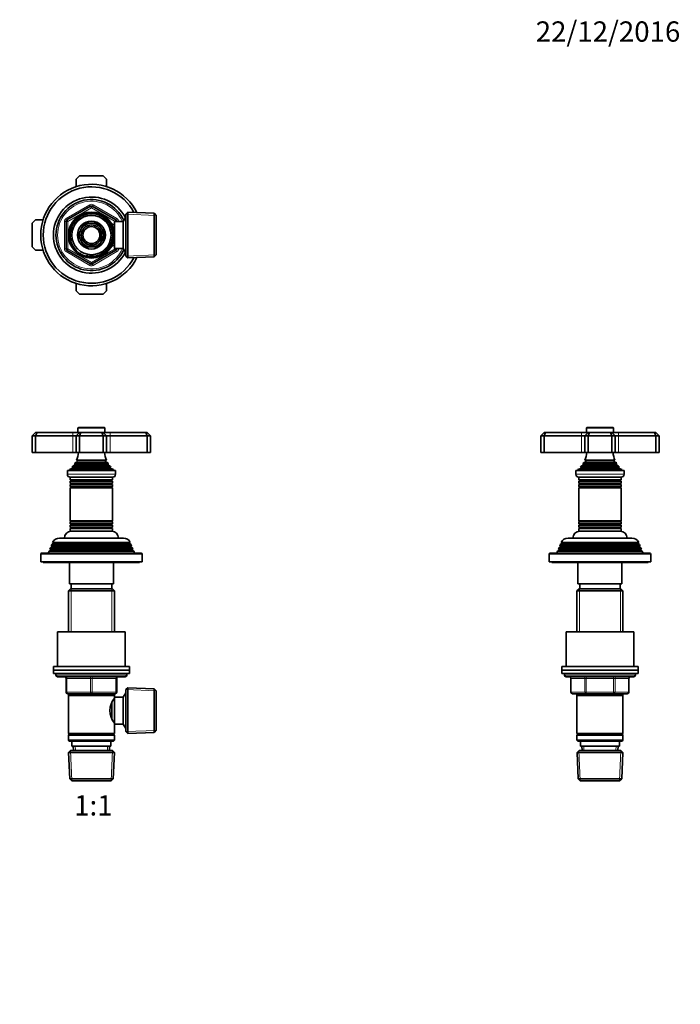
# Model space of a CAD drawing. Units: millimetres. Extents: x 0 to 744, y 0 to 1164.
# Drawn here: x 353 to 744, y 582 to 1164 of the extents above; entities that cross this region are included whole.
import ezdxf
from ezdxf import colors
from ezdxf.entities.mleader import LeaderData, LeaderLine
from ezdxf.enums import TextEntityAlignment as Align
from ezdxf.math import Vec2, Vec3

# ---------------------------------------------------------------- set-up
doc = ezdxf.new("R2010")
doc.units = ezdxf.units.MM
for name, color, linetype in [('DV1_Défaut', 7, 'Continuous'), ('DV2_Défaut', 7, 'Continuous'), ('DV5_Défaut', 7, 'Continuous'), ('Défaut', 7, 'Continuous')]:
    doc.layers.add(name, color=color, linetype=linetype)
doc.styles.add('SEACAD_ArialB', font='arialbd.ttf')

# ---------------------------------------------------------------- blocks, each defined once
blk = doc.blocks.new('_DOT')
at = {"color": 0}
blk.add_line((0, 0), (-1, 0), dxfattribs=at)
at = {"color": 0, "const_width": 0.333}
blk.add_lwpolyline([(-0.1665, 0, 1), (0.1665, 0, 1)], format="xyb", close=True, dxfattribs=at)
blk = doc.blocks.new('SE')
at = {"layer": 'DV1_Défaut', "color": 7, "linetype": 'Continuous', "lineweight": 35}
for p, q in [((362.82, 920.15), (360.82, 918.15)), ((362.82, 920.15), (363.65, 920.15)), ((363.65, 920.15), (362.82, 918.15)), ((363.65, 920.15), (384.82, 920.15)), ((384.82, 920.15), (388.82, 920.15)), ((388.82, 920.15), (386.82, 918.15)), ((387.82, 922.65), (387.82, 920.15)), ((403.52, 922.95), (388.12, 922.95)), ((388.82, 920.15), (389.65, 920.15)), ((388.82, 918.15), (389.65, 920.15)), ((389.65, 920.15), (402, 920.15)), ((402, 920.15), (402.82, 920.15)), ((402.82, 918.15), (402, 920.15)), ((402.82, 920.15), (406.82, 920.15)), ((404.82, 918.15), (402.82, 920.15)), ((403.82, 920.15), (403.82, 922.65)), ((406.82, 920.15), (428, 920.15)), ((428, 920.15), (428.82, 920.15)), ((428.82, 918.15), (428, 920.15)), ((430.82, 918.15), (428.82, 920.15)), ((360.82, 918.15), (360.82, 908.15)), ((362.82, 918.15), (360.82, 918.15)), ((362.82, 918.15), (362.82, 908.15)), ((384.82, 918.15), (362.82, 918.15)), ((386.82, 918.15), (384.82, 918.15)), ((386.82, 918.15), (386.82, 908.15)), ((388.82, 918.15), (386.82, 918.15)), ((388.82, 918.15), (388.82, 908.15)), ((402.82, 918.15), (388.82, 918.15)), ((402.82, 918.15), (402.82, 908.15)), ((404.82, 918.15), (402.82, 918.15)), ((404.82, 918.15), (404.82, 908.15)), ((406.82, 918.15), (404.82, 918.15)), ((428.82, 918.15), (406.82, 918.15)), ((428.82, 918.15), (428.82, 908.15)), ((430.82, 918.15), (428.82, 918.15)), ((430.82, 918.15), (430.82, 908.15)), ((360.82, 908.15), (362.82, 908.15)), ((362.82, 908.15), (384.82, 908.15)), ((384.82, 908.15), (386.82, 908.15)), ((386.82, 908.15), (388.82, 908.15)), ((388.82, 908.15), (402.82, 908.15)), ((402.82, 908.15), (404.82, 908.15)), ((404.82, 908.15), (406.82, 908.15)), ((406.82, 908.15), (428.82, 908.15)), ((428.82, 908.15), (430.82, 908.15)), ((387.32, 902.81), (386.14, 902.12)), ((404.71, 903.72), (386.94, 903.72)), ((386.94, 903.72), (387.32, 903.5)), ((404.32, 903.5), (404.71, 903.72)), ((405.51, 902.12), (404.32, 902.81)), ((381.57, 897.65), (410.07, 897.65)), ((381.57, 897.65), (381.57, 895.35)), ((384.45, 898.88), (382.82, 898.15)), ((382.82, 898.15), (408.82, 898.15)), ((382.82, 898.15), (382.82, 897.65)), ((384.28, 899.56), (407.37, 899.56)), ((384.28, 899.56), (384.5, 899.4)), ((385.97, 900.89), (384.87, 900.25)), ((384.87, 900.25), (406.78, 900.25)), ((405.87, 901.53), (385.78, 901.53)), ((385.78, 901.53), (385.97, 901.41)), ((386.14, 902.12), (405.51, 902.12)), ((405.67, 901.41), (405.87, 901.53)), ((406.78, 900.25), (405.67, 900.89)), ((407.15, 899.4), (407.37, 899.56)), ((408.82, 898.15), (407.2, 898.88)), ((408.82, 897.65), (408.82, 898.15)), ((410.07, 895.35), (410.07, 897.65)), ((383.27, 893.65), (408.37, 893.65)), ((383.32, 893.65), (383.32, 892.06)), ((408.32, 892.06), (383.32, 892.06)), ((383.32, 892.06), (383.72, 891.83)), ((383.72, 891.48), (383.32, 891.25)), ((383.32, 891.25), (408.32, 891.25)), ((383.32, 891.25), (383.32, 890.06)), ((407.92, 891.83), (408.32, 892.06)), ((408.32, 891.25), (407.92, 891.48)), ((408.32, 892.06), (408.32, 893.65)), ((408.32, 890.06), (408.32, 891.25)), ((408.32, 890.06), (383.32, 890.06)), ((383.32, 890.06), (383.72, 889.83)), ((383.72, 889.48), (383.32, 889.25)), ((383.32, 889.25), (408.32, 889.25)), ((383.32, 889.25), (383.32, 888.09)), ((408.32, 888.09), (383.32, 888.09)), ((383.32, 888.09), (383.77, 887.83)), ((383.77, 887.65), (383.32, 887.39)), ((383.32, 887.39), (408.32, 887.39)), ((383.32, 887.39), (383.32, 867.91)), ((407.88, 887.83), (408.32, 888.09)), ((408.32, 887.39), (407.88, 887.65)), ((407.92, 889.83), (408.32, 890.06)), ((408.32, 889.25), (407.92, 889.48)), ((408.32, 888.09), (408.32, 889.25)), ((408.32, 867.91), (408.32, 887.39)), ((408.32, 867.91), (383.32, 867.91)), ((383.32, 867.91), (383.77, 867.65)), ((383.77, 867.47), (383.32, 867.22)), ((407.88, 867.65), (408.32, 867.91)), ((408.32, 867.22), (407.88, 867.47)), ((383.32, 867.22), (408.32, 867.22)), ((383.32, 867.22), (383.32, 866.06)), ((408.32, 866.06), (383.32, 866.06)), ((383.32, 866.06), (383.72, 865.83)), ((383.72, 865.48), (383.32, 865.25)), ((383.32, 865.25), (408.32, 865.25)), ((383.32, 865.25), (383.32, 864.06)), ((408.32, 864.06), (383.32, 864.06)), ((383.32, 864.06), (383.72, 863.83)), ((383.72, 863.48), (383.32, 863.25)), ((383.32, 863.25), (408.32, 863.25)), ((383.32, 863.25), (383.32, 861.65)), ((383.32, 861.65), (408.32, 861.65)), ((407.92, 865.83), (408.32, 866.06)), ((408.32, 865.25), (407.92, 865.48)), ((407.92, 863.83), (408.32, 864.06)), ((408.32, 863.25), (407.92, 863.48)), ((408.32, 866.06), (408.32, 867.22)), ((408.32, 864.06), (408.32, 865.25)), ((408.32, 861.65), (408.32, 863.25)), ((376.92, 857.65), (414.72, 857.65)), ((370.8, 849.86), (370.32, 848.65)), ((371.87, 850.48), (370.8, 849.86)), ((420.85, 849.86), (370.8, 849.86)), ((371.59, 851.88), (371.31, 851.15)), ((371.31, 851.15), (420.34, 851.15)), ((371.31, 851.15), (371.87, 850.83)), ((372.62, 852.48), (371.59, 851.88)), ((420.06, 851.88), (371.59, 851.88)), ((372.37, 853.87), (372.08, 853.14)), ((372.08, 853.14), (419.56, 853.14)), ((372.08, 853.14), (372.62, 852.83)), ((373.42, 854.48), (372.37, 853.87)), ((419.28, 853.87), (372.37, 853.87)), ((372.88, 855.13), (418.77, 855.13)), ((372.88, 855.13), (373.48, 854.78)), ((418.17, 854.78), (373.48, 854.78)), ((418.17, 854.78), (418.77, 855.13)), ((419.28, 853.87), (418.22, 854.48)), ((419.02, 852.83), (419.56, 853.14)), ((420.06, 851.88), (419.02, 852.48)), ((419.56, 853.14), (419.28, 853.87)), ((419.77, 850.83), (420.34, 851.15)), ((420.85, 849.86), (419.77, 850.48)), ((420.34, 851.15), (420.06, 851.88)), ((421.32, 848.65), (420.85, 849.86)), ((365.82, 848.15), (365.82, 843.65)), ((425.32, 848.65), (366.32, 848.65)), ((425.82, 843.65), (425.82, 848.15)), ((365.82, 843.65), (425.82, 843.65)), ((367.32, 843.65), (367.32, 843.15)), ((367.32, 843.15), (424.32, 843.15)), ((382.82, 843.15), (382.82, 830.65)), ((408.82, 830.65), (408.82, 843.15)), ((424.32, 843.15), (424.32, 843.65)), ((383.42, 827.65), (382.22, 826.45)), ((408.82, 830.65), (382.82, 830.65)), ((408.22, 827.65), (383.42, 827.65)), ((383.82, 830.65), (383.82, 827.65)), ((407.82, 827.65), (407.82, 830.65)), ((409.42, 826.45), (408.22, 827.65)), ((382.22, 826.45), (409.42, 826.45)), ((382.22, 826.45), (382.22, 802.15)), ((409.42, 802.15), (409.42, 826.45)), ((375.82, 802.15), (415.82, 802.15)), ((375.82, 802.15), (375.82, 781.65)), ((415.82, 781.65), (415.82, 802.15)), ((373.32, 781.65), (418.32, 781.65)), ((373.32, 781.65), (373.32, 779.65)), ((418.32, 779.65), (418.32, 781.65)), ((373.32, 779.65), (418.32, 779.65)), ((373.32, 779.65), (418.32, 779.65)), ((373.32, 779.65), (373.32, 777.65)), ((373.32, 777.65), (418.32, 777.65)), ((374.82, 777.65), (374.82, 776.65)), ((375.82, 775.65), (415.82, 775.65)), ((380.82, 766.65), (380.82, 774.65)), ((410.82, 774.65), (410.82, 766.65)), ((416.82, 776.65), (416.82, 777.65)), ((418.32, 777.65), (418.32, 779.65)), ((417.32, 769.2), (416.12, 768.05)), ((417.32, 742.1), (417.32, 769.2)), ((432.93, 768.52), (417.32, 769.2)), ((432.93, 742.79), (432.93, 768.52)), ((434.12, 767.27), (432.93, 768.52)), ((395.82, 765.65), (381.82, 765.65)), ((382.22, 765.65), (382.22, 764.65)), ((382.22, 764.65), (382.22, 742.15)), ((382.22, 764.65), (409.42, 764.65)), ((409.82, 765.65), (395.82, 765.65)), ((409.42, 764.65), (409.42, 765.65)), ((409.42, 763.11), (409.42, 764.65)), ((409.42, 763.65), (409.42, 747.65)), ((414.62, 763.65), (409.42, 763.65)), ((416.07, 766.15), (414.62, 763.65)), ((414.62, 763.65), (414.62, 747.65)), ((416.07, 766.15), (416.07, 745.15)), ((416.12, 766.15), (416.07, 766.15)), ((416.12, 743.25), (416.12, 768.05)), ((434.12, 744.04), (434.12, 767.27)), ((407.92, 760.39), (407.92, 750.89)), ((409.42, 761.8), (408.64, 761.8)), ((408.64, 749.5), (409.42, 749.5)), ((409.42, 742.15), (409.42, 748.19)), ((409.42, 747.65), (414.62, 747.65)), ((414.62, 747.65), (416.07, 745.15)), ((416.07, 745.15), (416.12, 745.15)), ((409.42, 742.15), (382.22, 742.15)), ((382.22, 742.15), (382.72, 741.65)), ((382.72, 741.65), (382.22, 741.15)), ((382.22, 741.15), (409.42, 741.15)), ((382.22, 741.15), (382.22, 738.15)), ((382.72, 741.65), (408.92, 741.65)), ((408.92, 741.65), (409.42, 742.15)), ((409.42, 741.15), (408.92, 741.65)), ((409.42, 738.15), (409.42, 741.15)), ((416.12, 743.25), (417.32, 742.1)), ((417.32, 742.1), (432.93, 742.79)), ((432.93, 742.79), (434.12, 744.04)), ((409.42, 738.15), (382.22, 738.15)), ((382.22, 738.15), (382.72, 737.65)), ((382.72, 737.65), (408.92, 737.65)), ((384.32, 737.65), (384.32, 734.65)), ((384.32, 734.65), (407.32, 734.65)), ((385.11, 734.65), (385.21, 732.15)), ((406.43, 732.15), (406.54, 734.65)), ((407.32, 734.65), (407.32, 737.65)), ((408.92, 737.65), (409.42, 738.15)), ((383.42, 732.15), (382.28, 730.95)), ((382.28, 730.95), (409.37, 730.95)), ((382.28, 730.95), (382.96, 715.35)), ((408.22, 732.15), (383.42, 732.15)), ((409.37, 730.95), (408.22, 732.15)), ((408.69, 715.35), (409.37, 730.95)), ((408.69, 715.35), (382.96, 715.35)), ((382.96, 715.35), (384.21, 714.15)), ((384.21, 714.15), (407.44, 714.15)), ((407.44, 714.15), (408.69, 715.35))]:
    blk.add_line(p, q, dxfattribs=at)
at = {"layer": 'DV1_Défaut', "color": 7, "linetype": 'Continuous', "lineweight": 18}
for p, q in [((384.82, 920.15), (384.82, 918.15)), ((387.82, 922.65), (403.82, 922.65)), ((406.82, 918.15), (406.82, 920.15)), ((384.82, 918.15), (384.82, 908.15)), ((406.82, 918.15), (406.82, 908.15)), ((387.32, 903.5), (404.32, 903.5)), ((387.32, 902.81), (404.32, 902.81)), ((384.45, 898.88), (407.2, 898.88)), ((384.5, 899.4), (407.15, 899.4)), ((385.97, 901.41), (405.67, 901.41)), ((385.97, 900.89), (405.67, 900.89)), ((410.07, 895.35), (381.57, 895.35)), ((383.72, 891.83), (407.92, 891.83)), ((383.72, 891.48), (407.92, 891.48)), ((383.72, 889.83), (407.92, 889.83)), ((383.72, 889.48), (407.92, 889.48)), ((383.77, 887.83), (407.88, 887.83)), ((383.77, 887.65), (407.88, 887.65)), ((383.77, 867.65), (407.88, 867.65)), ((383.77, 867.47), (407.88, 867.47)), ((383.72, 865.83), (407.92, 865.83)), ((383.72, 865.48), (407.92, 865.48)), ((383.72, 863.83), (407.92, 863.83)), ((383.72, 863.48), (407.92, 863.48)), ((419.77, 850.83), (371.87, 850.83)), ((419.77, 850.48), (371.87, 850.48)), ((419.02, 852.83), (372.62, 852.83)), ((419.02, 852.48), (372.62, 852.48)), ((418.22, 854.48), (373.42, 854.48)), ((365.82, 848.15), (425.82, 848.15)), ((383.77, 827.65), (383.77, 802.15)), ((407.88, 827.65), (407.88, 802.15)), ((416.82, 776.65), (374.82, 776.65)), ((380.82, 774.65), (381.32, 774.65)), ((395.32, 774.65), (381.32, 774.65)), ((381.32, 774.65), (381.32, 766.65)), ((395.32, 774.65), (396.32, 774.65)), ((395.32, 766.65), (395.32, 774.65)), ((410.32, 774.65), (396.32, 774.65)), ((396.32, 774.65), (396.32, 766.65)), ((410.32, 774.65), (410.82, 774.65)), ((410.32, 766.65), (410.32, 774.65)), ((380.82, 766.65), (381.32, 766.65)), ((381.32, 766.65), (395.32, 766.65)), ((383.77, 765.65), (383.77, 764.65)), ((395.32, 766.65), (396.32, 766.65)), ((396.32, 766.65), (410.32, 766.65)), ((407.88, 765.65), (407.88, 764.65)), ((410.32, 766.65), (410.82, 766.65)), ((416.12, 764.97), (415.38, 764.97)), ((434.09, 767.31), (416.16, 768.09)), ((416.12, 746.34), (415.38, 746.34)), ((434.09, 744), (416.16, 743.22)), ((386.37, 732.2), (386.27, 734.65)), ((405.27, 732.2), (405.38, 734.65)), ((384.17, 714.19), (383.39, 732.11)), ((407.48, 714.19), (408.26, 732.11))]:
    blk.add_line(p, q, dxfattribs=at)
at = {"layer": 'DV1_Défaut', "color": 7, "linetype": 'Continuous', "lineweight": 35}
for centre, radius, start, end in [((388.12, 922.65), 0.3, 90, 180), ((403.52, 922.65), 0.3, 0, 90), ((373.15, 909.61), 15, 336.87407, 354.41625), ((418.5, 909.61), 15, 185.58375, 203.12593), ((387.12, 903.15), 0.4, 300, 60), ((404.52, 903.15), 0.4, 120, 240), ((373.15, 909.61), 15, 317.90866, 321.40288), ((384.32, 899.15), 0.3, 294.11091, 54.11091), ((373.15, 909.61), 15, 327.37594, 330.05244), ((385.82, 901.15), 0.3, 300, 60), ((418.5, 909.61), 15, 209.94756, 212.62406), ((405.82, 901.15), 0.3, 120, 240), ((418.5, 909.61), 15, 218.59712, 222.09134), ((407.32, 899.15), 0.3, 125.88909, 245.88909), ((383.27, 895.35), 1.7, 180, 270), ((383.62, 891.65), 0.2, 300, 60), ((408.02, 891.65), 0.2, 120, 240), ((408.37, 895.35), 1.7, 270, 0), ((383.62, 889.65), 0.2, 300, 60), ((383.72, 887.74), 0.103, 300, 60), ((408.02, 889.65), 0.2, 120, 240), ((407.93, 887.74), 0.103, 120, 240), ((383.72, 867.56), 0.103, 300, 60), ((407.93, 867.56), 0.103, 120, 240), ((383.82, 857.65), 4, 90, 180), ((383.62, 865.65), 0.2, 300, 60), ((383.62, 863.65), 0.2, 300, 60), ((408.02, 865.65), 0.2, 120, 240), ((408.02, 863.65), 0.2, 120, 240), ((407.82, 857.65), 4, 0, 90), ((376.92, 853.15), 4.5, 90, 153.97521), ((414.72, 853.15), 4.5, 26.02479, 90), ((371.77, 850.65), 0.2, 300, 60), ((372.52, 852.65), 0.2, 300, 60), ((373.32, 854.65), 0.2, 300, 40.90872), ((418.32, 854.65), 0.2, 139.09128, 240), ((419.12, 852.65), 0.2, 120, 240), ((419.87, 850.65), 0.2, 120, 240), ((366.32, 848.15), 0.5, 90, 180), ((425.32, 848.15), 0.5, 0, 90), ((375.82, 776.65), 1, 180, 270), ((379.82, 774.65), 1, 0, 90), ((411.82, 774.65), 1, 90, 180), ((415.82, 776.65), 1, 270, 0), ((381.82, 766.65), 1, 180, 270), ((418.52, 755.65), 11.76, 140.65709, 219.34291), ((409.82, 766.65), 1, 270, 0)]:
    blk.add_arc(centre, radius, start, end, dxfattribs=at)
at = {"layer": 'DV1_Défaut', "color": 7, "linetype": 'Continuous', "lineweight": 18}
for centre, major_axis, start_param, end_param in [((380.82, 774.65), (0, -1), 1.570796, 3.141593), ((394.82, 774.65), (0, -1), 1.570796, 3.141593), ((396.82, 774.65), (0, -1), 3.141593, 4.712389), ((410.82, 774.65), (0, -1), 3.141593, 4.712389), ((381.82, 766.65), (0, 1), 1.570796, 3.141593), ((395.82, 766.65), (0, 1), 1.570796, 3.141593), ((395.82, 766.65), (0, 1), 3.141593, 4.712389), ((409.82, 766.65), (0, 1), 3.141593, 4.712389)]:
    blk.add_ellipse(centre, major_axis=major_axis, ratio=0.5, start_param=start_param, end_param=end_param, dxfattribs=at)
blk = doc.blocks.new('SE1')
at = {"layer": 'DV2_Défaut', "color": 7, "linetype": 'Continuous', "lineweight": 35}
for p, q in [((386.82, 1069.78), (388.82, 1071.78)), ((388.82, 1071.78), (402.82, 1071.78)), ((402.82, 1071.78), (404.82, 1069.78)), ((386.82, 1065.4), (386.82, 1069.78)), ((404.82, 1069.78), (404.82, 1065.4)), ((381.32, 1045.73), (395.32, 1053.81)), ((396.32, 1053.81), (410.32, 1045.73)), ((417.32, 1050.33), (416.12, 1049.18)), ((416.12, 1024.38), (416.12, 1049.18)), ((417.32, 1050.33), (417.32, 1023.23)), ((432.93, 1049.65), (417.32, 1050.33)), ((432.93, 1023.91), (432.93, 1049.65)), ((434.12, 1048.39), (432.93, 1049.65)), ((434.12, 1048.39), (434.12, 1025.17)), ((360.82, 1043.78), (362.82, 1045.78)), ((360.82, 1029.78), (360.82, 1043.78)), ((362.82, 1045.78), (367.21, 1045.78)), ((380.82, 1028.7), (380.82, 1044.86)), ((391.75, 1043.83), (389.78, 1040.41)), ((395.71, 1043.83), (391.75, 1043.83)), ((399.89, 1043.83), (395.94, 1043.83)), ((401.87, 1040.41), (399.89, 1043.83)), ((407.92, 1043.78), (407.48, 1043.78)), ((407.92, 1042.99), (407.92, 1043.78)), ((409.42, 1042.93), (407.95, 1042.93)), ((409.42, 1028.78), (409.42, 1044.78)), ((414.62, 1044.78), (409.42, 1044.78)), ((410.82, 1044.86), (410.82, 1044.78)), ((416.07, 1047.28), (414.62, 1044.78)), ((414.62, 1028.78), (414.62, 1044.78)), ((416.07, 1026.28), (416.07, 1047.28)), ((416.12, 1047.28), (416.07, 1047.28)), ((389.66, 1040.2), (387.68, 1036.78)), ((387.68, 1036.78), (389.66, 1033.36)), ((403.96, 1036.78), (401.99, 1040.2)), ((401.99, 1033.36), (403.96, 1036.78)), ((389.78, 1033.16), (391.75, 1029.73)), ((399.89, 1029.73), (401.87, 1033.16)), ((407.92, 1029.78), (407.92, 1030.57)), ((407.95, 1030.63), (409.42, 1030.63)), ((362.82, 1027.78), (360.82, 1029.78)), ((367.21, 1027.78), (362.82, 1027.78)), ((395.32, 1019.75), (381.32, 1027.83)), ((391.75, 1029.73), (395.71, 1029.73)), ((395.94, 1029.73), (399.89, 1029.73)), ((410.32, 1027.83), (396.32, 1019.75)), ((407.48, 1029.78), (407.92, 1029.78)), ((409.42, 1028.78), (414.62, 1028.78)), ((410.82, 1028.78), (410.82, 1028.7)), ((414.62, 1028.78), (416.07, 1026.28)), ((416.07, 1026.28), (416.12, 1026.28)), ((432.93, 1023.91), (434.12, 1025.17)), ((416.12, 1024.38), (417.32, 1023.23)), ((417.32, 1023.23), (432.93, 1023.91)), ((386.82, 1003.78), (386.82, 1008.16)), ((404.82, 1008.16), (404.82, 1003.78)), ((388.82, 1001.78), (386.82, 1003.78)), ((402.82, 1001.78), (388.82, 1001.78)), ((404.82, 1003.78), (402.82, 1001.78))]:
    blk.add_line(p, q, dxfattribs=at)
at = {"layer": 'DV2_Défaut', "color": 7, "linetype": 'Continuous', "lineweight": 18}
for p, q in [((380.82, 1046.6), (394.82, 1054.68)), ((395.32, 1053.81), (394.82, 1054.68)), ((395.32, 1053.81), (395.82, 1052.95)), ((396.32, 1053.81), (395.82, 1052.95)), ((396.32, 1053.81), (396.82, 1054.68)), ((396.82, 1054.68), (410.82, 1046.6)), ((395.82, 1052.95), (381.82, 1044.86)), ((409.82, 1044.86), (395.82, 1052.95)), ((434.09, 1048.43), (416.16, 1049.22)), ((379.82, 1028.7), (379.82, 1044.86)), ((380.82, 1044.86), (379.82, 1044.86)), ((381.32, 1045.73), (380.82, 1046.6)), ((380.82, 1044.86), (381.82, 1044.86)), ((381.32, 1045.73), (381.82, 1044.86)), ((381.82, 1044.86), (381.82, 1028.7)), ((407.92, 1043.17), (407.48, 1043.17)), ((410.32, 1045.73), (409.82, 1044.86)), ((409.82, 1044.78), (409.82, 1044.86)), ((410.82, 1044.86), (409.82, 1044.86)), ((410.32, 1045.73), (410.82, 1046.6)), ((411.82, 1044.86), (410.82, 1044.86)), ((411.82, 1044.86), (411.82, 1044.78)), ((416.12, 1046.1), (415.38, 1046.1)), ((407.92, 1030.39), (407.48, 1030.39)), ((380.82, 1028.7), (379.82, 1028.7)), ((381.82, 1028.7), (380.82, 1028.7)), ((380.82, 1026.97), (381.32, 1027.83)), ((394.82, 1018.88), (380.82, 1026.97)), ((381.82, 1028.7), (381.32, 1027.83)), ((381.82, 1028.7), (395.82, 1020.61)), ((395.82, 1020.61), (409.82, 1028.7)), ((410.82, 1026.97), (396.82, 1018.88)), ((409.82, 1028.7), (409.82, 1028.78)), ((409.82, 1028.7), (410.32, 1027.83)), ((409.82, 1028.7), (410.82, 1028.7)), ((410.82, 1026.97), (410.32, 1027.83)), ((411.82, 1028.7), (410.82, 1028.7)), ((411.82, 1028.78), (411.82, 1028.7)), ((416.12, 1027.46), (415.38, 1027.46)), ((434.09, 1025.13), (416.16, 1024.34)), ((394.82, 1018.88), (395.32, 1019.75)), ((395.82, 1020.61), (395.32, 1019.75)), ((395.82, 1020.61), (396.32, 1019.75)), ((396.82, 1018.88), (396.32, 1019.75))]:
    blk.add_line(p, q, dxfattribs=at)
at = {"layer": 'DV2_Défaut', "color": 7, "linetype": 'Continuous', "lineweight": 35}
for radius in [13.6, 13.55, 12.87, 11.61, 8.25, 6, 5]:
    blk.add_circle((395.82, 1036.78), radius, dxfattribs=at)
for centre, radius, start, end in [((395.82, 1036.78), 30, 26.34342, 333.65658), ((395.82, 1036.78), 28.5, 28.01793, 331.98207), ((395.82, 1036.78), 22.5, 26.91829, 333.08171), ((395.82, 1036.78), 21, 24.20953, 335.79047), ((395.82, 1052.95), 1, 60, 120), ((381.82, 1044.86), 1, 120, 180), ((395.82, 1036.78), 7.05, 90.9421, 149.0579), ((395.82, 1036.78), 7.05, 89.0579, 90.9421), ((395.82, 1036.78), 7.05, 30.9421, 89.0579), ((409.82, 1044.86), 1, 0, 60), ((395.82, 1036.78), 7.05, 150.9421, 209.0579), ((395.82, 1036.78), 7.05, 149.0579, 150.9421), ((395.82, 1036.78), 7.05, 29.0579, 30.9421), ((395.82, 1036.78), 7.05, 330.9421, 29.0579), ((395.82, 1036.78), 7.05, 209.0579, 210.9421), ((395.82, 1036.78), 7.05, 210.9421, 269.0579), ((395.82, 1036.78), 7.05, 270.9421, 329.0579), ((395.82, 1036.78), 7.05, 329.0579, 330.9421), ((381.82, 1028.7), 1, 180, 240), ((395.82, 1036.78), 7.05, 269.0579, 270.9421), ((409.82, 1028.7), 1, 300, 0), ((395.82, 1020.61), 1, 240, 300)]:
    blk.add_arc(centre, radius, start, end, dxfattribs=at)
at = {"layer": 'DV2_Défaut', "color": 7, "linetype": 'Continuous', "lineweight": 18}
for centre, radius, start, end in [((395.82, 1036.78), 20, 23.57818, 336.42182), ((395.82, 1052.95), 2, 60, 120), ((395.82, 1036.78), 12.39, 255, 195), ((395.82, 1036.78), 11.7, 255, 195), ((381.82, 1044.86), 2, 120, 180), ((409.82, 1044.86), 2, 0, 60), ((381.82, 1028.7), 2, 180, 240), ((409.82, 1028.7), 2, 300, 0), ((395.82, 1020.61), 2, 240, 300)]:
    blk.add_arc(centre, radius, start, end, dxfattribs=at)
blk = doc.blocks.new('SE4')
at = {"layer": 'DV5_Défaut', "color": 7, "linetype": 'Continuous', "lineweight": 35}
for p, q in [((663.6, 920.15), (661.6, 918.15)), ((663.6, 920.15), (664.42, 920.15)), ((664.42, 920.15), (663.6, 918.15)), ((664.42, 920.15), (685.6, 920.15)), ((685.6, 920.15), (689.6, 920.15)), ((689.6, 920.15), (687.6, 918.15)), ((688.6, 922.65), (688.6, 920.15)), ((688.9, 922.95), (704.3, 922.95)), ((689.6, 920.15), (690.42, 920.15)), ((690.42, 920.15), (689.6, 918.15)), ((690.42, 920.15), (702.77, 920.15)), ((702.77, 920.15), (703.6, 920.15)), ((702.77, 920.15), (703.6, 918.15)), ((703.6, 920.15), (707.6, 920.15)), ((703.6, 920.15), (705.6, 918.15)), ((704.6, 920.15), (704.6, 922.65)), ((707.6, 920.15), (728.77, 920.15)), ((728.77, 920.15), (729.6, 920.15)), ((728.77, 920.15), (729.6, 918.15)), ((731.6, 918.15), (729.6, 920.15)), ((661.6, 918.15), (661.6, 908.15)), ((663.6, 918.15), (661.6, 918.15)), ((663.6, 918.15), (663.6, 908.15)), ((685.6, 918.15), (663.6, 918.15)), ((687.6, 918.15), (685.6, 918.15)), ((687.6, 918.15), (687.6, 908.15)), ((689.6, 918.15), (687.6, 918.15)), ((689.6, 918.15), (689.6, 908.15)), ((703.6, 918.15), (689.6, 918.15)), ((703.6, 918.15), (703.6, 908.15)), ((705.6, 918.15), (703.6, 918.15)), ((707.6, 918.15), (705.6, 918.15)), ((705.6, 918.15), (705.6, 908.15)), ((729.6, 918.15), (707.6, 918.15)), ((729.6, 918.15), (729.6, 908.15)), ((731.6, 918.15), (729.6, 918.15)), ((731.6, 918.15), (731.6, 908.15)), ((661.6, 908.15), (663.6, 908.15)), ((663.6, 908.15), (685.6, 908.15)), ((685.6, 908.15), (687.6, 908.15)), ((687.6, 908.15), (689.6, 908.15)), ((689.6, 908.15), (703.6, 908.15)), ((703.6, 908.15), (705.6, 908.15)), ((705.6, 908.15), (707.6, 908.15)), ((707.6, 908.15), (729.6, 908.15)), ((729.6, 908.15), (731.6, 908.15)), ((688.1, 902.81), (686.91, 902.12)), ((687.71, 903.72), (705.48, 903.72)), ((687.71, 903.72), (688.1, 903.5)), ((705.1, 903.5), (705.48, 903.72)), ((706.28, 902.12), (705.1, 902.81)), ((682.35, 897.65), (710.85, 897.65)), ((682.35, 897.65), (682.35, 895.35)), ((685.22, 898.88), (683.6, 898.15)), ((683.6, 898.15), (709.6, 898.15)), ((683.6, 898.15), (683.6, 897.65)), ((685.05, 899.56), (708.14, 899.56)), ((685.05, 899.56), (685.27, 899.4)), ((686.75, 900.89), (685.64, 900.25)), ((685.64, 900.25), (707.55, 900.25)), ((686.55, 901.53), (706.64, 901.53)), ((686.55, 901.53), (686.75, 901.41)), ((686.91, 902.12), (706.28, 902.12)), ((706.45, 901.41), (706.64, 901.53)), ((707.55, 900.25), (706.45, 900.89)), ((707.92, 899.4), (708.14, 899.56)), ((709.6, 898.15), (707.97, 898.88)), ((709.6, 897.65), (709.6, 898.15)), ((710.85, 895.35), (710.85, 897.65)), ((684.05, 893.65), (709.15, 893.65)), ((684.1, 893.65), (684.1, 892.06)), ((684.1, 892.06), (709.1, 892.06)), ((684.1, 892.06), (684.5, 891.83)), ((684.5, 891.48), (684.1, 891.25)), ((684.1, 891.25), (709.1, 891.25)), ((684.1, 891.25), (684.1, 890.06)), ((708.7, 891.83), (709.1, 892.06)), ((709.1, 891.25), (708.7, 891.48)), ((709.1, 892.06), (709.1, 893.65)), ((709.1, 890.06), (709.1, 891.25)), ((684.1, 890.06), (709.1, 890.06)), ((684.1, 890.06), (684.5, 889.83)), ((684.5, 889.48), (684.1, 889.25)), ((684.1, 889.25), (709.1, 889.25)), ((684.1, 889.25), (684.1, 888.09)), ((684.1, 888.09), (709.1, 888.09)), ((684.1, 888.09), (684.54, 887.83)), ((684.54, 887.65), (684.1, 887.39)), ((684.1, 887.39), (709.1, 887.39)), ((684.1, 887.39), (684.1, 867.91)), ((708.65, 887.83), (709.1, 888.09)), ((709.1, 887.39), (708.65, 887.65)), ((708.7, 889.83), (709.1, 890.06)), ((709.1, 889.25), (708.7, 889.48)), ((709.1, 888.09), (709.1, 889.25)), ((709.1, 867.91), (709.1, 887.39)), ((684.1, 867.91), (709.1, 867.91)), ((684.1, 867.91), (684.54, 867.65)), ((684.54, 867.47), (684.1, 867.22)), ((708.65, 867.65), (709.1, 867.91)), ((709.1, 867.22), (708.65, 867.47)), ((684.1, 867.22), (709.1, 867.22)), ((684.1, 867.22), (684.1, 866.06)), ((684.1, 866.06), (709.1, 866.06)), ((684.1, 866.06), (684.5, 865.83)), ((684.5, 865.48), (684.1, 865.25)), ((684.1, 865.25), (709.1, 865.25)), ((684.1, 865.25), (684.1, 864.06)), ((684.1, 864.06), (709.1, 864.06)), ((684.1, 864.06), (684.5, 863.83)), ((684.5, 863.48), (684.1, 863.25)), ((684.1, 863.25), (709.1, 863.25)), ((684.1, 863.25), (684.1, 861.65)), ((684.1, 861.65), (709.1, 861.65)), ((708.7, 865.83), (709.1, 866.06)), ((709.1, 865.25), (708.7, 865.48)), ((708.7, 863.83), (709.1, 864.06)), ((709.1, 863.25), (708.7, 863.48)), ((709.1, 866.06), (709.1, 867.22)), ((709.1, 864.06), (709.1, 865.25)), ((709.1, 861.65), (709.1, 863.25)), ((677.7, 857.65), (715.5, 857.65)), ((671.57, 849.86), (671.1, 848.65)), ((672.65, 850.48), (671.57, 849.86)), ((671.57, 849.86), (721.62, 849.86)), ((672.36, 851.88), (672.08, 851.15)), ((672.08, 851.15), (721.11, 851.15)), ((672.08, 851.15), (672.65, 850.83)), ((673.4, 852.48), (672.36, 851.88)), ((672.36, 851.88), (720.83, 851.88)), ((673.14, 853.87), (672.86, 853.14)), ((672.86, 853.14), (720.34, 853.14)), ((672.86, 853.14), (673.4, 852.83)), ((674.2, 854.48), (673.14, 853.87)), ((673.14, 853.87), (720.05, 853.87)), ((673.65, 855.13), (719.54, 855.13)), ((673.65, 855.13), (674.25, 854.78)), ((674.25, 854.78), (718.94, 854.78)), ((718.94, 854.78), (719.54, 855.13)), ((720.05, 853.87), (719, 854.48)), ((719.8, 852.83), (720.34, 853.14)), ((720.83, 851.88), (719.8, 852.48)), ((720.34, 853.14), (720.05, 853.87)), ((720.55, 850.83), (721.11, 851.15)), ((721.62, 849.86), (720.55, 850.48)), ((721.11, 851.15), (720.83, 851.88)), ((722.1, 848.65), (721.62, 849.86)), ((666.6, 848.15), (666.6, 843.65)), ((667.1, 848.65), (726.1, 848.65)), ((726.6, 843.65), (726.6, 848.15)), ((666.6, 843.65), (726.6, 843.65)), ((668.1, 843.65), (668.1, 843.15)), ((668.1, 843.15), (725.1, 843.15)), ((683.6, 843.15), (683.6, 830.65)), ((709.6, 830.65), (709.6, 843.15)), ((725.1, 843.15), (725.1, 843.65)), ((684.2, 827.65), (683, 826.45)), ((683.6, 830.65), (709.6, 830.65)), ((684.2, 827.65), (709, 827.65)), ((684.6, 830.65), (684.6, 827.65)), ((708.6, 827.65), (708.6, 830.65)), ((710.2, 826.45), (709, 827.65)), ((683, 826.45), (710.2, 826.45)), ((683, 826.45), (683, 802.15)), ((710.2, 802.15), (710.2, 826.45)), ((716.6, 802.15), (676.6, 802.15)), ((676.6, 802.15), (676.6, 781.65)), ((716.6, 781.65), (716.6, 802.15)), ((674.1, 781.65), (719.1, 781.65)), ((674.1, 781.65), (674.1, 779.65)), ((719.1, 779.65), (719.1, 781.65)), ((674.1, 779.65), (719.1, 779.65)), ((674.1, 779.65), (719.1, 779.65)), ((674.1, 779.65), (674.1, 777.65)), ((674.1, 777.65), (719.1, 777.65)), ((675.6, 777.65), (675.6, 776.65)), ((676.6, 775.65), (716.6, 775.65)), ((679.43, 774.65), (679.43, 766.65)), ((713.76, 766.65), (713.76, 774.65)), ((717.6, 776.65), (717.6, 777.65)), ((719.1, 777.65), (719.1, 779.65)), ((688.51, 765.65), (680.43, 765.65)), ((683, 765.65), (683, 764.65)), ((683, 764.65), (683, 742.15)), ((683, 764.65), (710.2, 764.65)), ((704.68, 765.65), (688.51, 765.65)), ((712.76, 765.65), (704.68, 765.65)), ((710.2, 764.65), (710.2, 765.65)), ((710.2, 742.15), (710.2, 764.65)), ((683, 742.15), (710.2, 742.15)), ((683, 742.15), (683.5, 741.65)), ((683.5, 741.65), (683, 741.15)), ((683, 741.15), (710.2, 741.15)), ((683, 741.15), (683, 738.15)), ((683.5, 741.65), (709.7, 741.65)), ((709.7, 741.65), (710.2, 742.15)), ((710.2, 741.15), (709.7, 741.65)), ((710.2, 738.15), (710.2, 741.15)), ((683, 738.15), (710.2, 738.15)), ((683, 738.15), (683.5, 737.65)), ((683.5, 737.65), (709.7, 737.65)), ((685.1, 737.65), (685.1, 734.65)), ((685.1, 734.65), (708.1, 734.65)), ((685.88, 734.65), (685.99, 732.15)), ((707.21, 732.15), (707.32, 734.65)), ((708.1, 734.65), (708.1, 737.65)), ((709.7, 737.65), (710.2, 738.15)), ((684.2, 732.15), (683.05, 730.95)), ((683.05, 730.95), (710.14, 730.95)), ((683.05, 730.95), (683.73, 715.35)), ((684.2, 732.15), (709, 732.15)), ((710.14, 730.95), (709, 732.15)), ((709.46, 715.35), (710.14, 730.95)), ((683.73, 715.35), (709.46, 715.35)), ((683.73, 715.35), (684.98, 714.15)), ((684.98, 714.15), (708.21, 714.15)), ((708.21, 714.15), (709.46, 715.35))]:
    blk.add_line(p, q, dxfattribs=at)
at = {"layer": 'DV5_Défaut', "color": 7, "linetype": 'Continuous', "lineweight": 18}
for p, q in [((685.6, 920.15), (685.6, 918.15)), ((688.6, 922.65), (704.6, 922.65)), ((707.6, 920.15), (707.6, 918.15)), ((685.6, 918.15), (685.6, 908.15)), ((707.6, 918.15), (707.6, 908.15)), ((688.1, 903.5), (705.1, 903.5)), ((688.1, 902.81), (705.1, 902.81)), ((685.22, 898.88), (707.97, 898.88)), ((685.27, 899.4), (707.92, 899.4)), ((686.75, 901.41), (706.45, 901.41)), ((686.75, 900.89), (706.45, 900.89)), ((682.35, 895.35), (710.85, 895.35)), ((684.5, 891.83), (708.7, 891.83)), ((684.5, 891.48), (708.7, 891.48)), ((684.5, 889.83), (708.7, 889.83)), ((684.5, 889.48), (708.7, 889.48)), ((684.54, 887.83), (708.65, 887.83)), ((684.54, 887.65), (708.65, 887.65)), ((684.54, 867.65), (708.65, 867.65)), ((684.54, 867.47), (708.65, 867.47)), ((684.5, 865.83), (708.7, 865.83)), ((684.5, 865.48), (708.7, 865.48)), ((684.5, 863.83), (708.7, 863.83)), ((684.5, 863.48), (708.7, 863.48)), ((672.65, 850.83), (720.55, 850.83)), ((672.65, 850.48), (720.55, 850.48)), ((673.4, 852.83), (719.8, 852.83)), ((673.4, 852.48), (719.8, 852.48)), ((674.2, 854.48), (719, 854.48)), ((666.6, 848.15), (726.6, 848.15)), ((684.54, 827.65), (684.54, 802.15)), ((708.65, 827.65), (708.65, 802.15)), ((675.6, 776.65), (717.6, 776.65)), ((679.56, 774.65), (679.43, 774.65)), ((687.65, 774.65), (679.56, 774.65)), ((679.56, 774.65), (679.56, 766.65)), ((688.51, 774.65), (687.65, 774.65)), ((687.65, 766.65), (687.65, 774.65)), ((688.51, 774.65), (688.51, 775.65)), ((704.68, 774.65), (688.51, 774.65)), ((688.51, 774.65), (688.51, 766.65)), ((704.68, 774.65), (704.68, 775.65)), ((704.68, 774.65), (705.54, 774.65)), ((704.68, 766.65), (704.68, 774.65)), ((713.63, 774.65), (705.54, 774.65)), ((705.54, 774.65), (705.54, 766.65)), ((713.63, 774.65), (713.76, 774.65)), ((713.63, 766.65), (713.63, 774.65)), ((679.43, 766.65), (679.56, 766.65)), ((679.56, 766.65), (687.65, 766.65)), ((684.54, 765.65), (684.54, 764.65)), ((687.65, 766.65), (688.51, 766.65)), ((688.51, 766.65), (704.68, 766.65)), ((688.51, 765.65), (688.51, 766.65)), ((704.68, 766.65), (705.54, 766.65)), ((704.68, 766.65), (704.68, 765.65)), ((705.54, 766.65), (713.63, 766.65)), ((708.65, 765.65), (708.65, 764.65)), ((713.63, 766.65), (713.76, 766.65)), ((687.15, 732.2), (687.04, 734.65)), ((706.05, 732.2), (706.15, 734.65)), ((684.94, 714.19), (684.16, 732.11)), ((708.25, 714.19), (709.03, 732.11))]:
    blk.add_line(p, q, dxfattribs=at)
at = {"layer": 'DV5_Défaut', "color": 7, "linetype": 'Continuous', "lineweight": 35}
for centre, radius, start, end in [((688.9, 922.65), 0.3, 90, 180), ((704.3, 922.65), 0.3, 0, 90), ((673.92, 909.61), 15, 336.87407, 354.41625), ((719.27, 909.61), 15, 185.58375, 203.12593), ((687.9, 903.15), 0.4, 300, 60), ((705.3, 903.15), 0.4, 120, 240), ((673.92, 909.61), 15, 317.90866, 321.40288), ((685.1, 899.15), 0.3, 294.11091, 54.11091), ((673.92, 909.61), 15, 327.37594, 330.05244), ((686.6, 901.15), 0.3, 300, 60), ((719.27, 909.61), 15, 209.94756, 212.62406), ((706.6, 901.15), 0.3, 120, 240), ((719.27, 909.61), 15, 218.59712, 222.09134), ((708.1, 899.15), 0.3, 125.88909, 245.88909), ((684.05, 895.35), 1.7, 180, 270), ((684.4, 891.65), 0.2, 300, 60), ((708.8, 891.65), 0.2, 120, 240), ((709.15, 895.35), 1.7, 270, 0), ((684.4, 889.65), 0.2, 300, 60), ((684.49, 887.74), 0.103, 300, 60), ((708.8, 889.65), 0.2, 120, 240), ((708.7, 887.74), 0.103, 120, 240), ((684.49, 867.56), 0.103, 300, 60), ((708.7, 867.56), 0.103, 120, 240), ((684.6, 857.65), 4, 90, 180), ((684.4, 865.65), 0.2, 300, 60), ((684.4, 863.65), 0.2, 300, 60), ((708.8, 865.65), 0.2, 120, 240), ((708.8, 863.65), 0.2, 120, 240), ((708.6, 857.65), 4, 0, 90), ((677.7, 853.15), 4.5, 90, 153.97521), ((715.5, 853.15), 4.5, 26.02479, 90), ((672.55, 850.65), 0.2, 300, 60), ((673.3, 852.65), 0.2, 300, 60), ((674.1, 854.65), 0.2, 300, 40.90872), ((719.1, 854.65), 0.2, 139.09128, 240), ((719.9, 852.65), 0.2, 120, 240), ((720.65, 850.65), 0.2, 120, 240), ((667.1, 848.15), 0.5, 90, 180), ((726.1, 848.15), 0.5, 0, 90), ((676.6, 776.65), 1, 180, 270), ((678.43, 774.65), 1, 0, 90), ((714.76, 774.65), 1, 90, 180), ((716.6, 776.65), 1, 270, 0), ((680.43, 766.65), 1, 180, 270), ((712.76, 766.65), 1, 270, 0)]:
    blk.add_arc(centre, radius, start, end, dxfattribs=at)
at = {"layer": 'DV5_Défaut', "color": 7, "linetype": 'Continuous', "lineweight": 18}
for centre, major_axis, start_param, end_param in [((678.7, 774.65), (0, 1), 4.712389, 6.283185), ((686.78, 774.65), (0, 1), 4.712389, 6.283185), ((706.41, 774.65), (0, -1), 3.141593, 4.712389), ((714.49, 774.65), (0, -1), 3.141593, 4.712389), ((680.43, 766.65), (0, -1), 4.712389, 6.283185), ((688.51, 766.65), (0, -1), 4.712389, 6.283185), ((704.68, 766.65), (0, 1), 3.141593, 4.712389), ((712.76, 766.65), (0, 1), 3.141593, 4.712389)]:
    blk.add_ellipse(centre, major_axis=major_axis, ratio=0.866025, start_param=start_param, end_param=end_param, dxfattribs=at)

msp = doc.modelspace()

# ---------------------------------------------------------------- block references
at = {"layer": 'Défaut'}
for name in ['SE1', 'SE', 'SE4']:
    msp.add_blockref(name, (0, 0), dxfattribs=at)

# ---------------------------------------------------------------- texts
at = {"layer": 'Défaut', "color": 7, "linetype": 'Continuous', "lineweight": 35, "style": 'SEACAD_ArialB'}
msp.add_text('1:1', height=12, dxfattribs=at).set_placement((385.61, 705.65), align=Align.TOP_LEFT)

# ---------------------------------------------------------------- leaders
at = {"layer": 'Défaut', "color": 7, "linetype": 'Continuous', "lineweight": 18}
ml = msp.add_multileader_mtext('Standard', dxfattribs=at)
ml.set_content('{\\pxsm0.9;\\fSolid Edge ISO|b1||i0||c0|p34;\\W1.;22/12/2016\\P}', color=256)
ml.set_leader_properties()
ml.set_arrow_properties(name='DOT')
ml.build(insert=Vec2(0, 0))
ml.multileader.update_dxf_attribs({"leader_type": 0, "dogleg_length": 0, "arrow_head_size": 12})
ctx = ml.context
ctx.base_point, ctx.char_height, ctx.arrow_head_size, ctx.landing_gap_size = Vec3(656.6, 1156.97), 12, 12, 4.2
notes = []
notes.append((ctx, [(0, (0, 0, 0), (0, 0), (1, 0), 1, [])]))
ctx.mtext.insert = Vec3(658.6, 1163.09)
for ctx, leaders in notes:
    for number, flags, end, landing, length, lines in leaders:
        leader = LeaderData()
        leader.index, (leader.has_last_leader_line, leader.has_dogleg_vector, leader.attachment_direction) = number, flags
        leader.last_leader_point, leader.dogleg_vector, leader.dogleg_length = Vec3(end), Vec3(landing), length
        for number, points, colour, breaks in lines:
            line = LeaderLine()
            line.index, line.vertices, line.color, line.breaks = number, Vec3.list(points), colors.encode_raw_color(colour), breaks
            leader.lines.append(line)
        ctx.leaders.append(leader)

doc.saveas('drawing.dxf')
